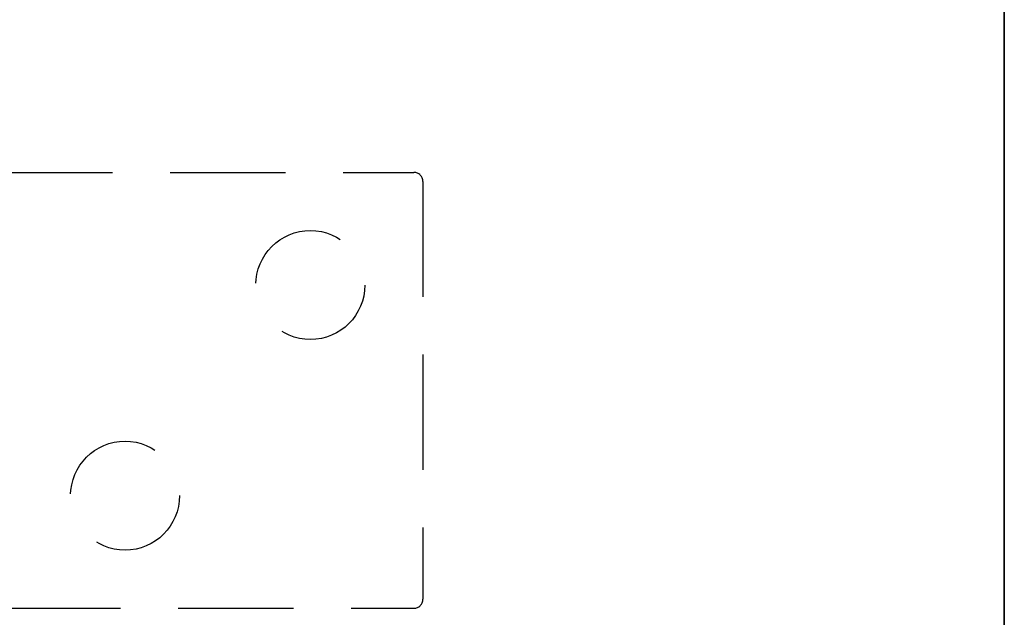
# Model space of a CAD drawing. Units: millimetres. Extents: x 7584 to 9881, y -426 to 1223.
# Drawn here: x 7923 to 7978, y 658 to 691 of the extents above; entities that cross this region are included whole.
import ezdxf

# ---------------------------------------------------------------- set-up
doc = ezdxf.new("R2010")
doc.units = ezdxf.units.MM
doc.linetypes.add('HIDDEN', pattern=[9.525, 6.35, -3.175])
doc.layers.add('Dims', color=7, linetype='Continuous', lineweight=9)
doc.layers.add('Door', color=4, linetype='Continuous')
doc.layers.add('SF3', color=190, linetype='Continuous')
doc.styles.get("Standard").update_dxf_attribs({"font": 'tahoma.ttf'})
doc.dimstyles.new('Standard$0', dxfattribs={"dimtxt": 3, "dimasz": 3, "dimexe": 3, "dimexo": 1.5, "dimgap": 1, "dimtad": 1, "dimdec": 0, "dimlfac": 2, "dimzin": 0, "dimdsep": 46, "dimtxsty": 'Standard', "dimcen": 0.09, "dimadec": 0, "dimazin": 0, "dimtfac": 1, "dimtdec": 0, "dimtofl": 0, "dimtmove": 0, "dimatfit": 3, "dimfxl": 1, "dimtolj": 1, "dimtzin": 0, "dimarcsym": 0})

# ---------------------------------------------------------------- blocks, each defined once
blk = doc.blocks.new('*D11')
at = {"layer": 'Defpoints', "color": 0, "transparency": 16777216}
for p in [(7977.646, 720.735), (7921.646, 632.765), (7977.646, 632.765)]:
    blk.add_point(p, dxfattribs=at)
at = {"layer": 'Dims', "color": 0, "lineweight": -2, "transparency": 16777216}
for p, q in [((7921.646, 634.265), (7921.646, 723.735)), ((7977.646, 634.265), (7977.646, 723.735)), ((7921.646, 720.735), (7854.349, 720.735)), ((7962.646, 720.735), (7936.646, 720.735))]:
    blk.add_line(p, q, dxfattribs=at)
at = {"layer": 'Dims', "color": 0, "transparency": 16777216}
for points in [[(7936.646, 723.235), (7936.646, 718.235), (7921.646, 720.735)], [(7962.646, 723.235), (7962.646, 718.235), (7977.646, 720.735)]]:
    blk.add_solid(points, dxfattribs=at)
at = {"layer": 'Dims', "color": 0, "transparency": 16777216, "insert": (7880.497, 730.963), "char_height": 10, "attachment_point": 5}
blk.add_mtext('\\A1;56 - 68', dxfattribs=at)
blk = doc.blocks.new('SF7 Offset hinge Handle Set End 1')
at = {"color": 212, "linetype": 'HIDDEN', "ltscale": 0.5}
for p, q in [((-11.721, 54), (-0.25, 54)), ((0, 53.75), (0, 42.25)), ((-11.5, 42), (-0.25, 42))]:
    blk.add_line(p, q, dxfattribs=at)
for centre in [(-3.1, 50.9), (-8.2, 45.1)]:
    blk.add_circle(centre, 1.5, dxfattribs=at)
for centre, start, end in [((-0.25, 53.75), 0, 90), ((-0.25, 42.25), 270, 0)]:
    blk.add_arc(centre, 0.25, start, end, dxfattribs=at)

msp = doc.modelspace()

# ---------------------------------------------------------------- linework, layer by layer
at = {"layer": 'Door'}
msp.add_lwpolyline([(7921.646, 1005.764), (7977.646, 1005.764), (7977.646, 259.765), (7921.646, 259.765)], close=True, dxfattribs=at)

# ---------------------------------------------------------------- block references
at = {"layer": 'SF3', "color": 212, "linetype": 'HIDDEN', "xscale": 2, "yscale": 2, "zscale": 2}
msp.add_blockref('SF7 Offset hinge Handle Set End 1', (7945.646, 574.764), dxfattribs=at)

# ---------------------------------------------------------------- dimensions: what is measured, and where the dimension line sits
at = {"layer": 'Dims'}
dim = msp.add_linear_dim(base=(7977.646, 720.735), p1=(7921.646, 632.765), p2=(7977.646, 632.765), text='<> - 68', dimstyle='Standard$0', override={"dimtxt": 10, "dimasz": 15, "dimgap": 5, "dimlfac": 1, "dimpost": ''}, dxfattribs=at)
dim.commit()
dim.dimension.update_dxf_attribs({"geometry": '*D11', "text_midpoint": (7880.497, 720.735), "dimtype": 160})

doc.saveas('drawing.dxf')
